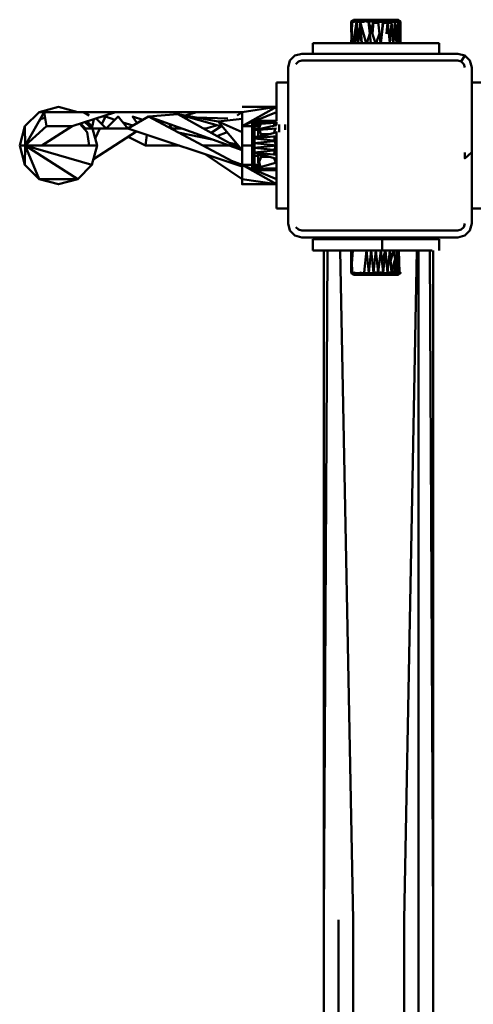
# Model space of a CAD drawing. Units: millimetres. Extents: x 5928 to 23928, y 1591 to 19591.
# Drawn here: x 8289 to 8486, y 16257 to 16687 of the extents above; entities that cross this region are included whole.
import ezdxf

# ---------------------------------------------------------------- set-up
doc = ezdxf.new("R2010")
doc.units = ezdxf.units.MM
doc.header["$LTSCALE"] = 50
doc.layers.add('Viditelná (ISO)', color=7, linetype='Continuous', lineweight=50)

# ---------------------------------------------------------------- blocks, each defined once
blk = doc.blocks.new('W30')
at = {"layer": 'Viditelná (ISO)'}
for p, q in [((2505.14, -2905.8), (2505.29, -2915.11)), ((2505.45, -2905.44), (2505.19, -2905.59)), ((2505.24, -2905.56), (2505.2, -2905.59)), ((2505.2, -2905.59), (2505.2, -2905.58)), ((2505.21, -2905.56), (2505.24, -2905.49)), ((2505.36, -2905.57), (2505.35, -2905.5)), ((2505.7, -2905.3), (2505.47, -2905.41)), ((2505.61, -2905.57), (2505.55, -2905.49)), ((2505.62, -2905.59), (2505.61, -2905.58)), ((2506.12, -2904.83), (2505.62, -2905.3)), ((2505.64, -2905.57), (2505.62, -2905.59)), ((2505.95, -2905.57), (2505.85, -2905.49)), ((2525.62, -2904.83), (2506.12, -2904.83)), ((2506.4, -2905.57), (2506.25, -2905.49)), ((2506.39, -2905.8), (2507.01, -2905.46)), ((2506.95, -2905.6), (2506.39, -2905.8)), ((2506.44, -2905.58), (2506.43, -2905.59)), ((2507.55, -2906.3), (2506.96, -2915.11)), ((2507.47, -2906.46), (2507.53, -2906.09)), ((2507.51, -2905.8), (2508.2, -2915.11)), ((2507.62, -2905.58), (2507.61, -2905.59)), ((2508.26, -2905.57), (2507.99, -2905.49)), ((2509.11, -2905.41), (2509.11, -2905.43)), ((2509.11, -2905.57), (2509.11, -2905.59)), ((2509.19, -2905.75), (2509.93, -2905.45)), ((2509.96, -2905.59), (2509.92, -2905.6)), ((2509.97, -2905.57), (2509.96, -2905.59)), ((2510.79, -2905.57), (2510.41, -2905.49)), ((2510.82, -2905.42), (2510.83, -2905.45)), ((2510.87, -2905.57), (2510.87, -2905.59)), ((2511.74, -2905.57), (2511.33, -2905.49)), ((2512.72, -2905.41), (2512.75, -2905.46)), ((2512.81, -2905.57), (2512.82, -2905.59)), ((2514.74, -2905.41), (2514.8, -2905.47)), ((2514.88, -2905.57), (2514.89, -2905.59)), ((2515.84, -2905.57), (2515.37, -2905.49)), ((2516.94, -2906.13), (2516.15, -2905.86)), ((2516.89, -2905.57), (2516.41, -2905.49)), ((2516.83, -2905.42), (2516.88, -2905.47)), ((2516.98, -2905.57), (2517, -2905.59)), ((2517.94, -2905.57), (2517.45, -2905.49)), ((2519.03, -2906.27), (2518.08, -2915.11)), ((2518.96, -2905.57), (2518.48, -2905.49)), ((2518.87, -2905.42), (2518.94, -2905.48)), ((2518.93, -2906.26), (2518.94, -2906.22)), ((2518.93, -2906.22), (2519.02, -2906.22)), ((2519.02, -2906.21), (2518.94, -2906.2)), ((2518.95, -2906.06), (2519.01, -2906.1)), ((2518.95, -2906.2), (2518.99, -2906.08)), ((2518.99, -2905.91), (2518.97, -2905.9)), ((2520.98, -2906.22), (2519.01, -2905.91)), ((2519.04, -2905.57), (2519.06, -2905.59)), ((2519.12, -2906.22), (2519.12, -2906.19)), ((2519.13, -2906.31), (2519.12, -2906.22)), ((2519.95, -2905.57), (2519.48, -2905.49)), ((2520.85, -2905.41), (2519.9, -2905.41)), ((2520.9, -2905.57), (2520.45, -2905.49)), ((2520.99, -2906.22), (2520.52, -2910.94)), ((2520.79, -2905.42), (2520.88, -2905.49)), ((2520.91, -2905.4), (2520.94, -2905.41)), ((2520.98, -2905.57), (2521, -2905.59)), ((2521.03, -2905.8), (2521.01, -2906.01)), ((2521.9, -2915.11), (2521.07, -2906.22)), ((2522.74, -2906.27), (2521.96, -2915.11)), ((2522.7, -2905.8), (2523.47, -2915.11)), ((2523.45, -2905.57), (2523.05, -2905.49)), ((2523.36, -2905.41), (2523.43, -2905.41)), ((2524.06, -2905.41), (2526.45, -2905.41)), ((2524.21, -2905.8), (2524.82, -2915.11)), ((2524.27, -2905.8), (2524.71, -2905.44)), ((2524.85, -2905.57), (2524.86, -2905.59)), ((2525.34, -2905.57), (2525.04, -2905.49)), ((2525.39, -2905.8), (2525.84, -2915.11)), ((2525.79, -2905.57), (2525.53, -2905.49)), ((2525.74, -2905.3), (2526.13, -2905.3)), ((2526.15, -2905.57), (2525.93, -2905.49)), ((2526.02, -2905.3), (2526.12, -2905.3)), ((2526.12, -2905.3), (2526.13, -2905.3)), ((2526.42, -2905.57), (2526.44, -2905.59)), ((2526.49, -2915.11), (2526.63, -2905.8)), ((2526.63, -2905.8), (2526.64, -2915.11)), ((2505.1, -2915.11), (2505.24, -2912.35)), ((2508.65, -2910.15), (2509.8, -2914.89)), ((2511.9, -2915.11), (2513.25, -2910.89)), ((2516.03, -2915.11), (2517.45, -2910.8)), ((2526.01, -2911.04), (2526.46, -2915.11)), ((2538.87, -2915.11), (2488.39, -2915.11)), ((2488.39, -2915.11), (2488.39, -2919.67)), ((2505.94, -2915.11), (2505.32, -2915.11)), ((2505.32, -2915.11), (2505.94, -2915.11)), ((2508.2, -2915.11), (2506.96, -2915.11)), ((2506.96, -2915.11), (2508.2, -2915.11)), ((2508.27, -2915.11), (2508.24, -2915.11)), ((2508.24, -2915.11), (2508.27, -2915.11)), ((2508.27, -2915.11), (2508.26, -2914.95)), ((2515.89, -2915.11), (2515.75, -2915.11)), ((2523.54, -2915.11), (2523.52, -2914.95)), ((2525.88, -2915.11), (2525.87, -2914.92)), ((2540.47, -2915.11), (2538.87, -2915.11)), ((2540.47, -2915.11), (2543.39, -2915.11)), ((2543.39, -2919.67), (2543.39, -2915.11)), ((2478.41, -2922.67), (2480.61, -2920.47)), ((2530.91, -2919.67), (2551.61, -2919.67)), ((2543.39, -2919.67), (2551.61, -2919.67)), ((2556.8, -2922.67), (2554.61, -2920.47)), ((2477.61, -2925.67), (2478.41, -2922.67)), ((2477.61, -2925.67), (2477.61, -2993.67)), ((2477.61, -2945.76), (2477.61, -2925.67)), ((2477.61, -2932.17), (2477.61, -2925.67)), ((2477.61, -2925.67), (2477.61, -2932.17)), ((2482.11, -2923.07), (2481.01, -2924.17)), ((2483.61, -2922.67), (2482.11, -2923.07)), ((2483.61, -2922.67), (2551.61, -2922.67)), ((2553.1, -2923.07), (2551.61, -2922.67)), ((2554.2, -2924.17), (2553.1, -2923.07)), ((2554.61, -2925.67), (2554.2, -2924.17)), ((2556.8, -2922.67), (2557.61, -2925.67)), ((2557.61, -2932.17), (2557.61, -2925.67)), ((2557.61, -2993.67), (2557.61, -2925.67)), ((2477.61, -2932.17), (2472.6, -2932.17)), ((2472.6, -2932.17), (2472.6, -2948.88)), ((2477.61, -2955.69), (2477.61, -2932.17)), ((2562.6, -2932.17), (2557.61, -2932.17)), ((2477.61, -2945.76), (2477.61, -2935.31)), ((2377.6, -2942.82), (2386.03, -2945.07)), ((2472.6, -2942.82), (2457.6, -2951.24)), ((2457.61, -2942.82), (2472.6, -2942.82)), ((2472.6, -2948.01), (2472.6, -2942.82)), ((2370.12, -2948.01), (2371.79, -2947.52)), ((2396.55, -2950.32), (2398.05, -2947.07)), ((2398.05, -2947.07), (2396.67, -2946.97)), ((2432.23, -2946.72), (2431.37, -2946.97)), ((2434.5, -2947.36), (2431.94, -2947.29)), ((2451.43, -2947.84), (2437.7, -2947.45)), ((2455.48, -2946.51), (2457.6, -2945.08)), ((2360.76, -2959.67), (2363.01, -2951.24)), ((2363.18, -2959.67), (2363.01, -2951.24)), ((2369.05, -2949.25), (2370.12, -2948.01)), ((2372.38, -2951.24), (2383.65, -2951.24)), ((2387.89, -2951.24), (2388.4, -2951.24)), ((2391.09, -2951.24), (2392.2, -2951.24)), ((2392.13, -2952.18), (2393.05, -2948.16)), ((2396.68, -2950.05), (2396.67, -2950.05)), ((2409.99, -2950.98), (2405.7, -2949.57)), ((2423.15, -2949.34), (2421.81, -2949.72)), ((2426.93, -2952.18), (2425.78, -2951.84)), ((2444.21, -2954.15), (2448.41, -2951.3)), ((2457.6, -2961.64), (2447.26, -2949.2)), ((2447.26, -2949.2), (2457.6, -2953.91)), ((2457.6, -2951.24), (2462.79, -2949.11)), ((2457.6, -2951.24), (2462.03, -2951.24)), ((2457.6, -2951.24), (2457.6, -2959.67)), ((2462.51, -2949.38), (2462.03, -2949.9)), ((2462.03, -2949.9), (2462.03, -2966.35)), ((2463.01, -2948.88), (2462.51, -2949.39)), ((2462.51, -2949.39), (2462.51, -2949.38)), ((2462.51, -2949.39), (2462.51, -2949.49)), ((2462.51, -2949.61), (2462.51, -2949.93)), ((2462.51, -2950.23), (2462.51, -2950.74)), ((2462.51, -2951.21), (2462.51, -2951.92)), ((2472.6, -2948.88), (2463.01, -2948.88)), ((2463.01, -2948.88), (2463.01, -2950.31)), ((2463.01, -2951.24), (2465.07, -2951.24)), ((2463.11, -2948.97), (2463.12, -2948.97)), ((2465.28, -2949.02), (2464.3, -2948.96)), ((2465.66, -2950.18), (2464.61, -2952.05)), ((2464.61, -2952.05), (2465.67, -2950.19)), ((2465.6, -2950.3), (2465.08, -2950.21)), ((2467.55, -2948.93), (2472.6, -2948.98)), ((2472.6, -2949.46), (2469.41, -2949.27)), ((2471.77, -2951.05), (2471.38, -2949.9)), ((2472, -2950.99), (2471.39, -2949.9)), ((2471.6, -2950.27), (2472.6, -2950.32)), ((2472.6, -2948.88), (2472.6, -2948.98)), ((2472.6, -2948.88), (2472.6, -2948.98)), ((2472.6, -2949.46), (2472.6, -2949.84)), ((2472.6, -2949.46), (2472.6, -2949.84)), ((2472.6, -2949.84), (2472.6, -2950.32)), ((2472.6, -2949.84), (2472.6, -2950.86)), ((2473.8, -2950.55), (2473.8, -2953.79)), ((2476.41, -2952.77), (2476.41, -2950.55)), ((2392.86, -2965.64), (2411.71, -2953.45)), ((2393.64, -2956.61), (2395.69, -2952.18)), ((2395.7, -2952.18), (2393.65, -2956.63)), ((2415.58, -2959.67), (2407.95, -2955.88)), ((2426.43, -2952.18), (2426.93, -2952.18)), ((2429.76, -2953.95), (2444.61, -2957)), ((2441.07, -2956.27), (2441.59, -2955.92)), ((2446.66, -2955.52), (2451.08, -2953.79)), ((2462.51, -2952.47), (2462.51, -2953.4)), ((2462.51, -2953.99), (2462.51, -2955.2)), ((2462.51, -2955.71), (2462.51, -2957.03)), ((2464.61, -2952.05), (2464.61, -2952.16)), ((2464.61, -2952.63), (2464.61, -2952.16)), ((2464.61, -2956.15), (2464.61, -2952.85)), ((2466.07, -2955.72), (2465.07, -2955.62)), ((2465.67, -2955.84), (2465.85, -2954.76)), ((2469.38, -2954.76), (2465.85, -2954.76)), ((2471.83, -2957.53), (2471.53, -2955.75)), ((2471.61, -2954.11), (2472.05, -2952.25)), ((2472.6, -2953.55), (2472.6, -2958.23)), ((2472.6, -2953.82), (2472.6, -2953.55)), ((2472.6, -2956.59), (2472.6, -2955.64)), ((2477.61, -2954.73), (2477.61, -2953.71)), ((2477.61, -2956.88), (2477.61, -2955.69)), ((2363.18, -2959.67), (2360.75, -2959.67)), ((2363.18, -2959.67), (2363.01, -2968.09)), ((2363.18, -2959.67), (2392.2, -2968.09)), ((2364.34, -2958.61), (2364.53, -2957.28)), ((2394.45, -2959.67), (2370.35, -2959.67)), ((2440.53, -2959.67), (2452.08, -2959.67)), ((2443.47, -2956.77), (2443.71, -2956.68)), ((2452.03, -2958.52), (2455.62, -2959.26)), ((2454.08, -2959.67), (2455.96, -2959.67)), ((2457.6, -2968.09), (2457.6, -2959.67)), ((2462.03, -2959.67), (2457.6, -2959.67)), ((2462.51, -2957.72), (2462.51, -2958.95)), ((2462.51, -2959.75), (2462.51, -2960.99)), ((2463.01, -2956.61), (2463.01, -2962.7)), ((2464.61, -2956.78), (2464.61, -2956.45)), ((2464.61, -2958.8), (2464.61, -2958.46)), ((2464.61, -2960.85), (2464.61, -2960.51)), ((2464.68, -2960.86), (2464.77, -2960.49)), ((2465.07, -2958.85), (2465.07, -2958.58)), ((2465.07, -2960.75), (2465.07, -2960.46)), ((2465.15, -2958.86), (2465.23, -2958.39)), ((2465.27, -2960.44), (2465.32, -2960.93)), ((2465.49, -2956.87), (2465.58, -2956.35)), ((2471.81, -2961.61), (2472.03, -2959.71)), ((2472.6, -2956.59), (2472.6, -2987.17)), ((2477.61, -2968.75), (2477.61, -2958.23)), ((2457.6, -2974.25), (2441.55, -2963.4)), ((2462.51, -2961.72), (2462.51, -2962.91)), ((2462.51, -2963.7), (2462.51, -2964.73)), ((2463.42, -2960.64), (2463.42, -2960.72)), ((2464.61, -2962.59), (2464.61, -2962.53)), ((2464.61, -2962.59), (2464.61, -2962.53)), ((2464.85, -2962.89), (2464.61, -2962.59)), ((2464.61, -2962.59), (2464.61, -2962.86)), ((2464.61, -2963.17), (2464.61, -2967.28)), ((2465.31, -2960.8), (2465.07, -2960.75)), ((2465.07, -2962.63), (2465.07, -2962.49)), ((2465.53, -2962.69), (2465.07, -2962.63)), ((2465.2, -2960.76), (2465.2, -2960.78)), ((2465.5, -2962.44), (2465.56, -2962.96)), ((2465.51, -2962.55), (2465.53, -2962.69)), ((2465.65, -2963.7), (2465.52, -2963.7)), ((2465.54, -2963.72), (2465.65, -2963.72)), ((2465.54, -2963.72), (2465.65, -2963.72)), ((2465.67, -2963.85), (2465.64, -2963.85)), ((2465.85, -2964.57), (2465.67, -2963.88)), ((2465.85, -2964.57), (2469.42, -2964.57)), ((2471.58, -2963.57), (2471.78, -2961.79)), ((2477.61, -2965.62), (2477.61, -2962.74)), ((2477.61, -2963.64), (2477.61, -2962.74)), ((2477.61, -2987.17), (2477.61, -2963.64)), ((2457.6, -2968.09), (2452.95, -2966.27)), ((2472.6, -2976.52), (2457.6, -2968.09)), ((2462.79, -2970.22), (2457.6, -2968.09)), ((2462.03, -2968.09), (2457.6, -2968.09)), ((2457.6, -2968.09), (2457.6, -2974.26)), ((2462.03, -2966.35), (2462.03, -2967.03)), ((2462.03, -2966.35), (2462.51, -2966.71)), ((2462.03, -2968.16), (2462.03, -2967.03)), ((2462.03, -2968.16), (2462.03, -2969.42)), ((2462.51, -2967.42), (2462.51, -2968.59)), ((2462.51, -2968.6), (2462.51, -2968.59)), ((2462.51, -2969.94), (2462.51, -2968.6)), ((2463.01, -2966.33), (2462.61, -2966.98)), ((2463.01, -2966.33), (2462.79, -2967.08)), ((2464.73, -2968.09), (2463.01, -2968.09)), ((2463.01, -2969.01), (2463.01, -2968.47)), ((2464.61, -2967.28), (2465.64, -2969.11)), ((2462.03, -2969.42), (2462.51, -2969.93)), ((2462.51, -2969.94), (2463.01, -2970.45)), ((2463.3, -2970.43), (2463.01, -2970.32)), ((2472.6, -2974.26), (2463.34, -2970.45)), ((2472.6, -2969.49), (2472.6, -2969.88)), ((2472.6, -2970.45), (2472.6, -2987.17)), ((2557.61, -2971.14), (2557.61, -2993.67)), ((2377.6, -2976.52), (2377.61, -2976.52)), ((2472.6, -2976.52), (2457.6, -2974.26)), ((2457.6, -2974.26), (2457.6, -2976.52)), ((2472.6, -2987.17), (2477.61, -2987.17)), ((2477.61, -2987.17), (2477.61, -2993.67)), ((2557.61, -2987.17), (2562.6, -2987.17)), ((2477.61, -2993.67), (2478.41, -2996.67)), ((2554.2, -2995.17), (2554.61, -2993.67)), ((2557.61, -2993.67), (2556.8, -2996.67)), ((2480.61, -2998.86), (2478.41, -2996.67)), ((2482.11, -2996.26), (2481.01, -2995.17)), ((2554.2, -2995.17), (2553.1, -2996.26)), ((2554.61, -2998.86), (2556.8, -2996.67)), ((2511.91, -3000.4), (2488.39, -3000.4)), ((2488.39, -3000.4), (2488.39, -3005.4)), ((2493.28, -2999.67), (2493.28, -3000.4)), ((2494.82, -2999.67), (2494.81, -3000.4)), ((2543.39, -3000.4), (2499.47, -3000.4)), ((2500.23, -2999.67), (2500.24, -3000.4)), ((2521.85, -3000.4), (2518.68, -3000.4)), ((2540.47, -3000.4), (2521.85, -3000.4)), ((2533.89, -2999.67), (2533.88, -3000.4)), ((2534.5, -2999.67), (2534.5, -3000.4)), ((2539.3, -2999.67), (2539.31, -3000.4)), ((2543.39, -3000.4), (2540.47, -3000.4)), ((2540.84, -2999.67), (2540.84, -3000.4)), ((2543.39, -3005.4), (2543.39, -3000.4)), ((2488.39, -3005.4), (2491.32, -3005.4)), ((2532.31, -3005.4), (2488.39, -3005.4)), ((2494.79, -3005.4), (2493.28, -3297.06)), ((2493.28, -3005.4), (2493.28, -3297.06)), ((2505.09, -3005.4), (2505.91, -3005.4)), ((2505.14, -3015), (2505.09, -3005.4)), ((2505.91, -3005.4), (2505.45, -3011.08)), ((2506.91, -3005.4), (2508.25, -3005.4)), ((2512.76, -3015), (2513.78, -3005.4)), ((2518, -3005.4), (2514.45, -3005.4)), ((2520.02, -3005.4), (2518.51, -3010.13)), ((2518.68, -3005.4), (2526.64, -3005.4)), ((2523.53, -3005.4), (2522.3, -3010.03)), ((2532.31, -3005.4), (2536.96, -3005.4)), ((2534.5, -3005.4), (2534.49, -3297.06)), ((2536.96, -3005.4), (2540.47, -3005.4)), ((2539.33, -3005.4), (2540.84, -3297.06)), ((2540.84, -3005.4), (2540.84, -3297.06)), ((2522.67, -3014.21), (2524.27, -3009.18)), ((2505.19, -3015.22), (2505.34, -3015.3)), ((2505.34, -3015.32), (2505.19, -3015.22)), ((2505.45, -3015.36), (2505.35, -3015.22)), ((2505.45, -3015.36), (2505.49, -3015.38)), ((2505.56, -3015), (2505.48, -3015.38)), ((2505.6, -3015.22), (2506.09, -3015.4)), ((2505.91, -3015.5), (2505.6, -3015.22)), ((2505.62, -3015.5), (2506.12, -3015.98)), ((2505.99, -3015.45), (2505.82, -3015.42)), ((2525.47, -3015.98), (2506.12, -3015.98)), ((2506.93, -3015.43), (2506.41, -3015.22)), ((2506.61, -3015.5), (2506.41, -3015.22)), ((2507.58, -3015.22), (2507.99, -3015.31)), ((2507.9, -3015.34), (2507.58, -3015.22)), ((2508.29, -3015.22), (2508.73, -3015.31)), ((2509.69, -3015.43), (2509.07, -3015.22)), ((2509.08, -3015.5), (2509.07, -3015.22)), ((2509.16, -3015.4), (2509.53, -3015.45)), ((2510.82, -3015.22), (2511.18, -3015.34)), ((2512.77, -3015.22), (2513.3, -3015.31)), ((2513.6, -3015.5), (2512.81, -3015.4)), ((2515.18, -3015.34), (2514.84, -3015.22)), ((2516.9, -3014.59), (2516.99, -3014.59)), ((2516.99, -3014.64), (2516.91, -3014.67)), ((2516.94, -3015.22), (2517.46, -3015.31)), ((2517.27, -3015.34), (2516.94, -3015.22)), ((2519.07, -3014.59), (2518.99, -3014.6)), ((2518.99, -3014.59), (2519.07, -3014.59)), ((2519, -3014.68), (2519.07, -3014.62)), ((2519.04, -3014.88), (2519.02, -3014.89)), ((2520.59, -3015.5), (2520.96, -3015.22)), ((2525.72, -3015.5), (2520.59, -3015.5)), ((2520.94, -3014.59), (2521.02, -3014.59)), ((2521.36, -3015.44), (2520.96, -3015.22)), ((2521.79, -3015.4), (2526.3, -3015.4)), ((2524.83, -3015.22), (2525.04, -3015.31)), ((2525.47, -3015.98), (2525.54, -3015.79)), ((2525.47, -3015.98), (2525.63, -3015.98)), ((2526.13, -3015.5), (2525.63, -3015.98)), ((2525.72, -3015.5), (2526.13, -3015.5)), ((2525.82, -3015.22), (2525.93, -3015.31)), ((2526.18, -3015.22), (2526.24, -3015.31)), ((2493.28, -3297.06), (2493.28, -3431.71)), ((2499.62, -3297.06), (2499.62, -3434.28)), ((2534.49, -3812.35), (2534.49, -3297.06))]:
    blk.add_line(p, q, dxfattribs=at)
at = {"layer": 'Viditelná (ISO)', "flags": 128}
for points in [[(2505.28, -2905.41), (2505.14, -2905.59), (2505.33, -2905.41), (2505.19, -2905.59), (2505.47, -2905.41), (2505.34, -2905.59), (2505.72, -2905.41), (2505.59, -2905.59), (2506.07, -2905.41), (2505.94, -2905.59), (2506.51, -2905.41), (2506.39, -2905.59), (2507.04, -2905.41), (2507.08, -2905.3), (2507.66, -2905.41), (2507.55, -2905.59), (2508.35, -2905.41), (2508.31, -2905.3), (2509.12, -2905.41), (2509.03, -2905.59), (2509.95, -2905.41), (2509.88, -2905.59), (2510.84, -2905.41), (2510.78, -2905.59), (2511.78, -2905.41), (2511.61, -2905.3), (2512.76, -2905.41), (2512.72, -2905.59), (2513.77, -2905.41), (2513.55, -2905.3), (2514.8, -2905.41), (2514.79, -2905.59), (2515.84, -2905.41), (2515.84, -2905.59), (2516.88, -2905.41), (2516.89, -2905.59), (2517.91, -2905.41), (2517.94, -2905.59), (2518.92, -2905.41), (2518.96, -2905.59), (2519.9, -2905.41), (2519.96, -2905.59), (2520.85, -2905.41), (2521.44, -2905.3), (2522.58, -2905.41), (2523.05, -2905.3), (2524.06, -2905.41), (2524.17, -2905.59), (2524.69, -2905.41), (2524.8, -2905.59), (2525.23, -2905.41), (2525.35, -2905.59), (2525.68, -2905.41), (2525.8, -2905.59), (2526.03, -2905.41), (2526.16, -2905.59), (2526.29, -2905.41), (2526.42, -2905.59), (2526.45, -2905.41), (2526.19, -2905.3), (2526.12, -2905.3)], [(2505.3, -2915.11), (2505.54, -2905.8), (2505.14, -2905.8)], [(2505.28, -2905.41), (2505.33, -2905.41), (2505.7, -2905.3)], [(2505.62, -2905.3), (2505.61, -2905.3), (2505.28, -2905.41)], [(2505.51, -2907.05), (2505.57, -2905.8), (2505.32, -2915.11)], [(2505.37, -2905.58), (2505.36, -2905.59), (2505.36, -2905.58)], [(2505.47, -2905.41), (2505.72, -2905.41), (2506.19, -2905.3), (2505.59, -2905.59)], [(2506.39, -2905.8), (2505.98, -2905.59), (2505.57, -2905.8), (2506.39, -2905.8)], [(2506.9, -2915.11), (2507.51, -2905.8), (2505.94, -2915.11)], [(2505.99, -2905.57), (2505.98, -2905.59), (2505.97, -2905.58)], [(2506.39, -2905.59), (2507.08, -2905.3), (2506.51, -2905.41), (2506.07, -2905.41)], [(2506.44, -2905.58), (2506.43, -2905.59), (2506.42, -2905.58)], [(2506.92, -2905.59), (2507.51, -2905.8), (2507.04, -2905.41), (2506.92, -2905.59)], [(2507.56, -2905.57), (2507.1, -2905.41), (2507.04, -2905.4)], [(2507.06, -2905.43), (2507.1, -2905.41), (2507.08, -2905.44)], [(2508.24, -2915.11), (2509, -2905.8), (2507.51, -2905.8)], [(2507.55, -2905.59), (2508.31, -2905.3), (2507.66, -2905.41)], [(2507.62, -2905.57), (2507.61, -2905.59), (2507.59, -2905.58)], [(2508.25, -2905.59), (2509, -2905.8), (2508.35, -2905.41), (2508.25, -2905.59)], [(2509.04, -2905.57), (2508.42, -2905.41), (2508.4, -2905.44)], [(2510.75, -2905.8), (2509.88, -2905.59), (2509, -2905.8), (2510.75, -2905.8)], [(2511.63, -2915.11), (2509, -2905.8), (2509.82, -2915.11)], [(2509.12, -2905.41), (2509.84, -2905.3), (2509.03, -2905.59)], [(2509.12, -2905.57), (2509.11, -2905.59), (2509.08, -2905.58)], [(2510.78, -2905.59), (2511.61, -2905.3), (2510.84, -2905.41), (2509.95, -2905.41)], [(2510.88, -2905.57), (2510.87, -2905.59), (2510.83, -2905.58)], [(2511.73, -2905.59), (2512.71, -2905.8), (2511.78, -2905.41), (2511.73, -2905.59)], [(2512.72, -2905.57), (2511.88, -2905.41), (2511.87, -2905.45)], [(2515.75, -2915.11), (2512.71, -2905.8), (2513.7, -2915.11)], [(2512.72, -2905.59), (2513.55, -2905.3), (2512.76, -2905.41)], [(2512.82, -2905.57), (2512.82, -2905.59), (2512.77, -2905.58)], [(2513.79, -2905.6), (2512.81, -2905.8), (2513.76, -2905.45)], [(2513.74, -2905.59), (2514.78, -2905.8), (2513.77, -2905.41), (2513.74, -2905.59)], [(2514.79, -2905.57), (2513.87, -2905.41), (2513.75, -2905.4)], [(2513.81, -2909.16), (2514.88, -2905.8), (2514.34, -2910.8)], [(2513.82, -2905.43), (2513.87, -2905.41), (2513.86, -2905.45)], [(2514.8, -2905.41), (2515.58, -2905.3), (2514.79, -2905.59)], [(2514.89, -2905.57), (2514.89, -2905.59), (2514.84, -2905.58)], [(2516.15, -2905.86), (2515.18, -2906.22), (2516.95, -2906.22)], [(2515.84, -2905.41), (2516.88, -2905.41), (2517.63, -2905.3), (2516.89, -2905.59)], [(2515.94, -2905.57), (2515.94, -2905.59), (2515.89, -2905.58)], [(2517.98, -2915.11), (2518.98, -2905.8), (2516.9, -2905.8), (2517.92, -2915.11)], [(2517, -2905.57), (2517, -2905.59), (2516.94, -2905.58)], [(2517.91, -2905.41), (2518.92, -2905.41), (2519.61, -2905.3), (2518.96, -2905.59)], [(2518.04, -2905.57), (2518.04, -2905.59), (2517.99, -2905.58)], [(2519.06, -2905.57), (2519.06, -2905.59), (2519.01, -2905.58)], [(2519.04, -2905.91), (2519.08, -2905.8), (2519.07, -2905.92)], [(2519.09, -2905.92), (2519.08, -2905.8), (2520.05, -2905.59), (2521.03, -2905.8)], [(2519.09, -2906.16), (2519.16, -2906.22), (2520.98, -2906.22)], [(2519.11, -2906.22), (2519.16, -2906.22), (2519.1, -2906.21)], [(2520.04, -2905.57), (2520.05, -2905.59), (2520, -2905.58)], [(2521.74, -2905.41), (2520.85, -2905.41), (2520.91, -2905.59), (2521.74, -2905.41)], [(2520.99, -2905.57), (2521, -2905.59), (2520.95, -2905.58)], [(2521.03, -2905.86), (2520.98, -2906.22), (2522.58, -2906.22), (2521.03, -2905.86)], [(2521.86, -2905.6), (2521.03, -2905.8), (2521.76, -2905.45)], [(2521.04, -2905.86), (2521.03, -2905.8), (2522.78, -2905.8)], [(2522.66, -2905.57), (2521.83, -2905.41), (2521.17, -2905.35)], [(2521.82, -2905.59), (2522.7, -2905.8), (2521.74, -2905.41), (2521.82, -2905.59)], [(2521.79, -2905.43), (2521.83, -2905.41), (2521.85, -2905.45)], [(2522.58, -2905.41), (2522.67, -2905.59), (2523.36, -2905.41), (2522.58, -2905.41)], [(2522.74, -2905.57), (2522.75, -2905.59), (2522.7, -2905.58)], [(2523.51, -2915.11), (2524.21, -2905.8), (2522.7, -2905.8)], [(2523.46, -2905.59), (2524.21, -2905.8), (2523.36, -2905.41), (2523.46, -2905.59)], [(2523.6, -2905.36), (2523.43, -2905.41), (2523.45, -2905.45)], [(2524.16, -2905.57), (2523.43, -2905.41), (2524.06, -2905.41)], [(2524.22, -2905.57), (2524.23, -2905.59), (2524.19, -2905.58)], [(2524.86, -2915.11), (2525.39, -2905.8), (2524.21, -2905.8)], [(2525.39, -2905.57), (2525.4, -2905.59), (2525.37, -2905.58)], [(2525.86, -2915.11), (2526.21, -2905.8), (2525.8, -2905.59), (2525.39, -2905.8)], [(2525.62, -2904.83), (2525.63, -2904.83), (2525.63, -2904.84)], [(2526.02, -2905.3), (2525.98, -2905.3), (2526.12, -2905.3), (2525.62, -2904.83)], [(2525.83, -2905.57), (2525.84, -2905.59), (2525.81, -2905.58)], [(2526.18, -2905.57), (2526.19, -2905.59), (2526.17, -2905.58)], [(2526.22, -2905.31), (2526.26, -2905.32), (2526.24, -2905.32)], [(2526.44, -2905.59), (2526.24, -2905.8), (2526.31, -2905.43)], [(2526.64, -2905.59), (2526.45, -2905.41), (2526.58, -2905.59), (2526.64, -2905.59)], [(2505.1, -2915.11), (2492.91, -2915.11), (2497.02, -2915.11), (2505.1, -2915.11)], [(2554.61, -2920.47), (2551.61, -2919.67), (2483.61, -2919.67), (2480.61, -2920.47)], [(2553.1, -2923.07), (2554.61, -2920.47), (2551.61, -2919.67), (2551.61, -2919.67), (2528.69, -2919.67)], [(2369.18, -2945.07), (2377.6, -2942.82), (2369.18, -2945.07), (2386.03, -2945.07)], [(2472.6, -2942.82), (2457.6, -2945.07), (2457.6, -2951.24)], [(2363.18, -2959.67), (2371.4, -2945.07), (2369.18, -2945.07), (2363.01, -2951.24), (2360.75, -2959.67), (2363.01, -2968.09), (2369.18, -2974.26), (2377.6, -2976.52), (2386.03, -2974.26), (2392.2, -2968.09), (2394.45, -2959.67)], [(2371.4, -2945.07), (2372.38, -2951.24), (2363.18, -2959.67), (2370.35, -2959.67), (2383.65, -2951.24), (2402.47, -2945.07), (2377.94, -2945.07), (2371.4, -2945.07)], [(2390.94, -2946.57), (2388.47, -2945.07), (2419.24, -2945.07), (2437.93, -2945.07), (2432.8, -2946.55)], [(2402.22, -2948.43), (2398.05, -2947.07), (2396.55, -2950.32)], [(2398.41, -2952.18), (2403.6, -2947.07), (2407.89, -2952.18), (2398.41, -2952.18)], [(2407.89, -2952.18), (2416.81, -2947.07), (2457.6, -2968.74), (2407.89, -2952.18)], [(2414.43, -2948.43), (2409.88, -2947.07), (2411.95, -2949.86)], [(2416.81, -2947.07), (2429.57, -2945.96), (2457.6, -2961.64), (2416.81, -2947.07)], [(2449.19, -2951.53), (2429.57, -2945.96), (2447.26, -2949.2), (2457.6, -2948.01), (2457.6, -2953.91), (2457.6, -2959.67)], [(2457.6, -2945.07), (2437.93, -2945.07), (2457.6, -2945.07)], [(2463.34, -2948.88), (2472.6, -2945.07), (2472.6, -2948.88)], [(2386.95, -2950.16), (2390.2, -2953.91), (2391.03, -2959.67)], [(2389.11, -2949.45), (2392.13, -2952.18), (2389.37, -2952.18), (2387.21, -2950.07)], [(2390.09, -2949.13), (2392.2, -2951.24), (2392.28, -2951.53)], [(2394.06, -2947.83), (2398.41, -2952.18), (2392.13, -2952.18)], [(2425.98, -2950.34), (2426.93, -2952.18), (2431.12, -2952.18)], [(2440.69, -2952.18), (2441.84, -2952.18), (2446.84, -2950.86)], [(2462.49, -2966.7), (2462.51, -2967.41), (2462.51, -2966.71), (2462.51, -2965.95), (2462.51, -2965.12), (2462.51, -2964.24), (2462.51, -2963.31), (2462.51, -2962.35), (2462.51, -2961.36), (2462.51, -2960.36), (2462.51, -2959.35), (2462.51, -2958.34), (2462.51, -2957.35), (2462.51, -2956.37), (2462.51, -2955.44), (2462.51, -2954.53), (2462.51, -2953.69), (2462.51, -2952.89), (2462.51, -2952.17), (2462.51, -2951.51), (2462.51, -2950.94), (2462.51, -2950.44), (2462.51, -2950.04), (2462.51, -2949.72), (2462.51, -2949.52), (2462.51, -2949.39), (2462.51, -2949.38)], [(2472.6, -2949.17), (2463.01, -2948.97), (2472.6, -2948.88)], [(2472.6, -2949.84), (2463.01, -2949.46), (2472.6, -2949.17)], [(2472.6, -2957.61), (2463.01, -2956.61), (2463.01, -2954.71), (2463.01, -2952.98), (2463.01, -2951.5), (2463.01, -2950.31), (2472.6, -2949.84)], [(2472.6, -2950.86), (2463.01, -2952.98), (2472.6, -2952.2)], [(2465.74, -2950.18), (2465.11, -2952.02), (2465.22, -2952.49)], [(2392.45, -2952.18), (2394.46, -2959.67), (2392.2, -2968.09)], [(2416.13, -2954.93), (2415.58, -2959.67), (2430.37, -2959.67)], [(2464.59, -2952.63), (2463.01, -2952.22), (2464.61, -2952.35)], [(2472.6, -2953.82), (2463.01, -2956.61), (2472.6, -2955.64)], [(2464.59, -2956.15), (2463.01, -2955.66), (2464.61, -2955.82)], [(2465.29, -2952.79), (2465.67, -2954.41), (2465.85, -2954.76)], [(2363.18, -2959.67), (2369.18, -2974.26), (2386.03, -2974.26), (2363.18, -2959.67)], [(2472.6, -2959.65), (2463.01, -2958.63), (2472.6, -2957.61)], [(2472.6, -2961.7), (2463.01, -2960.68), (2472.6, -2959.65)], [(2472.04, -2959.59), (2472.1, -2959.09), (2471.86, -2957.69)], [(2462.51, -2965.46), (2462.51, -2965.95), (2462.51, -2967.42), (2462.52, -2967.53), (2462.52, -2966.84), (2462.61, -2967.68), (2462.61, -2966.98), (2462.79, -2967.08), (2463.01, -2967.82), (2463.01, -2966.33), (2463.01, -2964.61), (2463.01, -2962.7), (2472.6, -2961.7)], [(2463.01, -2962.7), (2463.01, -2963.69), (2463.01, -2965.51), (2463.01, -2967.13), (2463.01, -2968.47), (2465.36, -2968.6)], [(2472.6, -2963.67), (2463.01, -2962.7), (2472.6, -2965.5)], [(2464.61, -2964.09), (2463.52, -2964.09), (2464.61, -2964.09)], [(2465.31, -2960.77), (2465.07, -2960.75), (2465.07, -2960.9)], [(2465.51, -2962.54), (2465.07, -2962.63), (2465.07, -2962.91)], [(2465.66, -2969.11), (2465.11, -2966.74), (2465.85, -2964.57)], [(2465.62, -2963.46), (2465.67, -2963.88), (2465.23, -2963.35)], [(2557.6, -2962.68), (2554.61, -2965.3), (2554.61, -2962.67)], [(2462.03, -2968.16), (2462.03, -2967.03), (2462.22, -2967.09), (2462.22, -2966.49)], [(2462.51, -2967.41), (2462.51, -2967.41), (2462.51, -2968.59), (2462.03, -2968.16)], [(2462.23, -2966.5), (2462.4, -2967.2), (2462.4, -2966.63)], [(2462.51, -2965.95), (2462.52, -2966.84), (2463.01, -2966.33)], [(2464.6, -2969.41), (2463.01, -2969.49), (2463.01, -2970.16), (2463.01, -2970.45), (2463.01, -2970.35), (2463.01, -2969.87), (2463.01, -2969.01), (2462.51, -2968.6), (2462.51, -2967.42)], [(2472.6, -2967.11), (2463.01, -2969.87), (2472.6, -2969.49)], [(2465.2, -2968.33), (2463.01, -2968.47), (2465.03, -2968.02)], [(2471.97, -2967.29), (2472.1, -2966.74), (2471.57, -2965.2)], [(2477.61, -2968.75), (2477.61, -2965.62), (2477.61, -2968.75)], [(2472.6, -2970.16), (2463.01, -2970.45), (2472.6, -2970.45)], [(2457.6, -2974.26), (2457.6, -2976.52), (2472.6, -2976.52)], [(2557.61, -2987.17), (2557.61, -2993.67), (2557.61, -2987.17)], [(2480.61, -2998.86), (2483.61, -2999.67), (2551.61, -2999.67), (2554.61, -2998.86)], [(2553.1, -2996.26), (2551.61, -2996.67), (2483.61, -2996.67), (2482.11, -2996.26)], [(2511.91, -3005.4), (2513.1, -3005.4), (2518.68, -3005.4), (2514.45, -3005.4), (2517.33, -3005.4), (2518.68, -3005.4), (2518.68, -3000.4), (2517.33, -3000.4), (2515.89, -3000.4), (2514.45, -3000.4), (2513.1, -3000.4), (2511.91, -3000.4), (2510.95, -3000.4), (2510.28, -3000.4), (2509.93, -3000.4), (2499.47, -3000.4), (2494.82, -3000.4), (2509.93, -3000.4), (2491.32, -3000.4), (2509.93, -3000.4), (2510.28, -3000.4), (2510.95, -3000.4), (2511.91, -3000.4)], [(2500.34, -3005.4), (2505.96, -3297.06), (2505.96, -3436.72)], [(2505.56, -3015), (2505.3, -3005.4), (2505.14, -3015), (2505.56, -3015)], [(2509.89, -3005.4), (2511.76, -3005.4), (2513.78, -3005.4), (2515.89, -3005.4), (2518, -3005.4), (2520.02, -3005.4), (2521.89, -3005.4), (2523.53, -3005.4), (2525.42, -3015), (2524.87, -3005.4), (2525.87, -3005.4), (2526.48, -3005.4), (2525.64, -3005.4), (2525.48, -3005.4), (2524.87, -3005.4), (2523.88, -3005.4), (2522.55, -3005.4), (2520.94, -3005.4), (2519.11, -3005.4), (2517.15, -3005.4), (2515.13, -3005.4), (2513.15, -3005.4), (2511.28, -3005.4), (2509.61, -3005.4), (2508.21, -3005.4), (2507.12, -3005.4), (2506.41, -3005.4), (2506.1, -3005.4), (2506.11, -3005.4)], [(2512.76, -3015), (2511.76, -3005.4), (2510.8, -3015), (2511.78, -3015.22), (2512.76, -3015)], [(2514.83, -3015), (2513.78, -3005.4), (2512.76, -3015), (2513.79, -3015.22), (2514.83, -3015)], [(2516.95, -3015), (2515.89, -3005.4), (2514.83, -3015), (2516.95, -3015)], [(2519.03, -3015), (2518, -3005.4), (2516.95, -3015), (2517.99, -3015.22), (2519.03, -3015)], [(2520.98, -3015), (2520.02, -3005.4), (2519.03, -3015), (2520.01, -3015.22), (2520.98, -3015)], [(2522.74, -3015), (2521.89, -3005.4), (2520.98, -3015), (2522.74, -3015)], [(2524.54, -3010.5), (2524.24, -3015), (2524.83, -3015.22), (2525.42, -3015), (2524.87, -3005.4)], [(2524.96, -3007.02), (2525.48, -3005.4), (2525.02, -3008.04)], [(2526.23, -3015), (2525.87, -3005.4), (2525.42, -3015), (2525.82, -3015.22), (2526.23, -3015)], [(2533.78, -3005.4), (2528.15, -3297.06), (2528.15, -3554.7), (2528.15, -3812.35), (2533.79, -4110.67)], [(2524.57, -3010.66), (2523.88, -3014.59), (2522.7, -3014.59)], [(2525.87, -3015.52), (2526.13, -3015.5), (2526.14, -3015.5), (2526.25, -3015.49), (2526.1, -3015.49), (2526.45, -3015.4), (2526.3, -3015.4), (2526.43, -3015.22), (2526.05, -3015.4), (2526.18, -3015.22), (2525.69, -3015.4), (2525.82, -3015.22), (2525.25, -3015.4), (2525.37, -3015.22), (2524.71, -3015.4), (2524.83, -3015.22), (2524.09, -3015.4), (2524.2, -3015.22), (2523.39, -3015.4), (2523.49, -3015.22), (2522.62, -3015.4), (2522.71, -3015.22), (2521.79, -3015.4), (2520.59, -3015.5), (2520.89, -3015.4), (2520.96, -3015.22), (2519.95, -3015.4), (2520.01, -3015.22), (2518.97, -3015.4), (2519.01, -3015.22), (2517.96, -3015.4), (2517.99, -3015.22), (2516.93, -3015.4), (2516.94, -3015.22), (2515.89, -3015.4), (2515.89, -3015.22), (2514.85, -3015.4), (2514.84, -3015.22), (2513.82, -3015.4), (2513.79, -3015.22), (2512.81, -3015.4), (2512.77, -3015.22), (2511.83, -3015.4), (2511.78, -3015.22), (2510.89, -3015.4), (2510.82, -3015.22), (2510, -3015.4), (2509.08, -3015.5), (2509.16, -3015.4), (2509.07, -3015.22), (2508.39, -3015.4), (2508.29, -3015.22), (2507.69, -3015.4), (2507.58, -3015.22), (2507.07, -3015.4), (2506.61, -3015.5), (2506.53, -3015.4), (2506.41, -3015.22), (2506.09, -3015.4), (2505.91, -3015.5), (2505.74, -3015.4), (2505.6, -3015.22), (2505.48, -3015.4), (2505.35, -3015.22), (2505.33, -3015.4), (2505.19, -3015.22), (2505.28, -3015.4), (2505.14, -3015.22), (2505.24, -3015.31)], [(2505.28, -3015.4), (2505.6, -3015.5), (2505.62, -3015.5)], [(2505.48, -3015.4), (2505.33, -3015.4), (2505.6, -3015.5)], [(2505.96, -3015.22), (2505.56, -3015), (2506.09, -3015.4), (2505.96, -3015.22)], [(2505.96, -3015.22), (2506.37, -3015), (2506.09, -3015.4), (2505.96, -3015.22)], [(2506.37, -3015), (2507.07, -3015.4), (2506.95, -3015.22), (2506.37, -3015)], [(2506.41, -3015.22), (2507.07, -3015.4), (2506.95, -3015.22), (2507.32, -3015.31)], [(2508.39, -3015.4), (2507.69, -3015.4), (2507.68, -3015.5), (2507.58, -3015.22)], [(2509.92, -3015.22), (2509.04, -3015), (2510, -3015.4), (2509.92, -3015.22)], [(2509.07, -3015.22), (2510, -3015.4), (2509.92, -3015.22), (2510.41, -3015.31)], [(2511.83, -3015.4), (2510.89, -3015.4), (2510.74, -3015.5), (2510.82, -3015.22)], [(2510.89, -3015.4), (2510.82, -3015.22), (2511.33, -3015.31)], [(2512.76, -3015), (2511.83, -3015.4), (2511.78, -3015.22)], [(2513.82, -3015.4), (2512.81, -3015.4), (2512.61, -3015.5), (2512.77, -3015.22)], [(2513.79, -3015.22), (2514.83, -3015), (2513.82, -3015.4), (2513.79, -3015.22)], [(2515.89, -3015.4), (2514.85, -3015.4), (2514.61, -3015.5), (2514.84, -3015.22)], [(2514.85, -3015.4), (2514.84, -3015.22), (2515.37, -3015.31)], [(2515.89, -3015.4), (2515.89, -3015.22), (2516.41, -3015.31)], [(2517.96, -3015.4), (2516.93, -3015.4), (2516.66, -3015.5), (2516.94, -3015.22)], [(2516.95, -3015), (2517.99, -3015.22), (2519.03, -3015), (2516.95, -3015)], [(2517.77, -3015.37), (2517.96, -3015.4), (2517.99, -3015.22), (2518.48, -3015.31)], [(2519.95, -3015.4), (2518.97, -3015.4), (2518.68, -3015.5), (2519.01, -3015.22)], [(2519.01, -3015.22), (2519.03, -3015), (2519, -3015.22)], [(2520.98, -3015), (2519.95, -3015.4), (2520.01, -3015.22)], [(2520.99, -3014.92), (2520.94, -3014.59), (2520.94, -3014.59)], [(2520.96, -3015.22), (2521.79, -3015.4), (2521.86, -3015.22), (2522.24, -3015.31)], [(2521.86, -3015.22), (2520.98, -3015), (2521.79, -3015.4), (2521.86, -3015.22)], [(2522.54, -3015.38), (2522.62, -3015.4), (2522.71, -3015.22), (2523.05, -3015.31)], [(2523.48, -3015.24), (2523.49, -3015.22), (2523.79, -3015.31)], [(2524.1, -3015.38), (2524.2, -3015.22), (2524.46, -3015.31)], [(2525.42, -3015), (2524.83, -3015.22), (2524.24, -3015), (2525.42, -3015)], [(2525.25, -3015.4), (2525.37, -3015.22), (2525.53, -3015.31)], [(2525.47, -3015.98), (2525.87, -3015.52), (2525.72, -3015.5)], [(2525.63, -3015.98), (2525.68, -3015.79), (2525.64, -3015.79)], [(2525.76, -3015.65), (2525.82, -3015.61), (2525.79, -3015.61)], [(2526.2, -3015.49), (2526.19, -3015.5), (2526.14, -3015.5)], [(2526.43, -3015.22), (2526.45, -3015.4), (2526.22, -3015.49)], [(2526.23, -3015), (2526.43, -3015.22), (2526.64, -3015), (2526.23, -3015)], [(2526.45, -3015.4), (2526.59, -3015.22), (2526.64, -3015.22), (2526.45, -3015.4)], [(2540.84, -3297.06), (2540.84, -3554.7), (2540.83, -3812.35)]]:
    blk.add_lwpolyline(points, dxfattribs=at)

msp = doc.modelspace()

# ---------------------------------------------------------------- block references
msp.add_blockref('W30', (5927.93, 19591.34))

doc.saveas('drawing.dxf')
